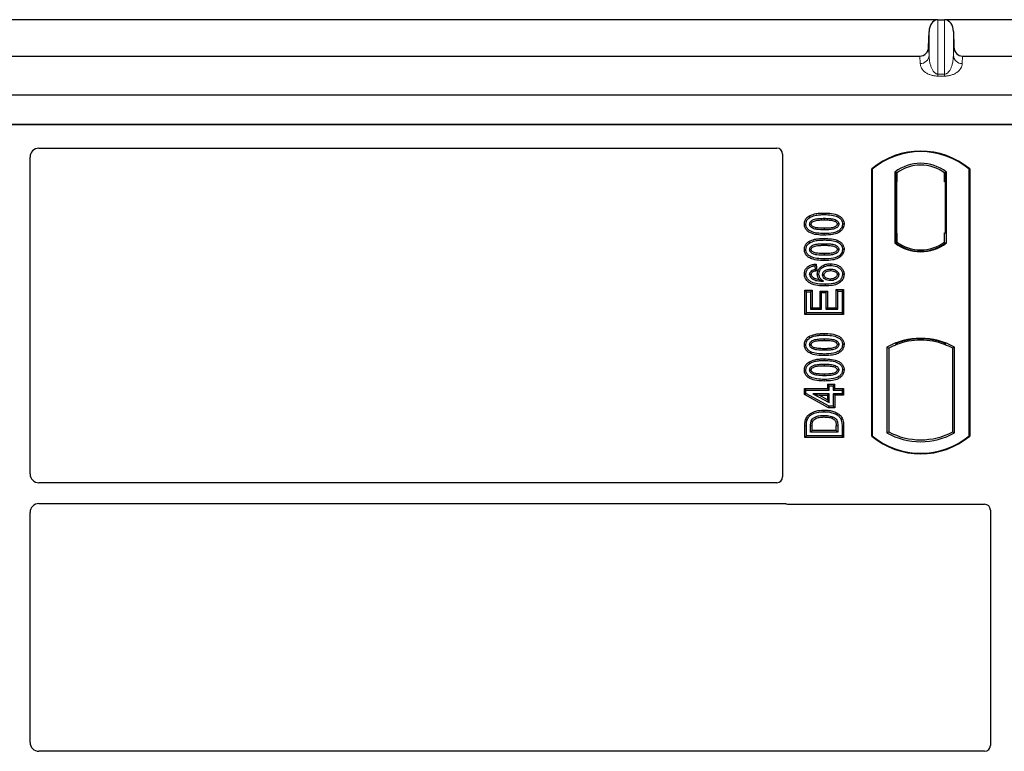
# Model space of a CAD drawing. Units: millimetres. Extents: x 0 to 420, y 0 to 297.
# Drawn here: x 121 to 143, y 248 to 264 of the extents above; entities that cross this region are included whole.
import ezdxf

# ---------------------------------------------------------------- set-up
doc = ezdxf.new("R2010")
doc.units = ezdxf.units.MM

msp = doc.modelspace()

# ---------------------------------------------------------------- linework, layer by layer
at = {"color": 7, "linetype": 'Continuous', "lineweight": 25}
for p, q in [((141.69745, 264.05918), (107.89091, 264.05918)), ((141.72065, 264.06158), (141.86771, 264.06158)), ((147.89955, 264.05918), (141.89091, 264.05918)), ((141.51184, 263.44532), (141.52077, 263.7962)), ((142.06758, 263.7962), (142.07651, 263.44532)), ((108.2755, 263.24167), (141.31285, 263.24167)), ((142.2755, 263.24167), (145.84045, 263.24167)), ((71.56618, 262.37522), (144.02218, 262.37522)), ((71.56618, 261.70855), (144.02218, 261.70855)), ((143.43288, 261.70855), (72.09955, 261.70855)), ((121.53121, 261.17522), (138.10084, 261.17522)), ((121.33288, 253.85779), (121.33288, 260.9757)), ((138.23288, 261.04318), (138.23288, 253.79077)), ((140.23288, 254.70855), (140.23288, 260.70855)), ((140.24452, 260.70311), (140.23288, 260.70855)), ((140.24452, 260.70311), (140.24452, 254.714)), ((142.42124, 260.70311), (142.43288, 260.70855)), ((142.42124, 254.714), (142.42124, 260.70311)), ((142.43288, 260.70855), (142.43288, 254.70855)), ((140.75536, 260.63903), (140.75536, 259.04474)), ((140.75536, 260.63903), (140.79726, 260.61816)), ((140.79377, 260.61792), (140.78098, 260.61702)), ((140.79726, 260.61816), (140.79726, 260.41865)), ((141.91039, 260.63903), (141.8685, 260.61816)), ((141.8685, 260.41816), (141.8685, 260.61816)), ((141.88479, 260.61816), (141.87199, 260.61816)), ((141.91039, 259.04474), (141.91039, 260.63903)), ((140.7775, 260.41727), (140.7775, 259.26639)), ((140.79726, 259.26501), (140.79726, 260.41865)), ((141.88828, 259.27522), (141.88828, 260.41816)), ((138.82118, 259.64791), (138.84024, 259.61766)), ((139.16621, 259.59981), (139.16621, 259.56408)), ((140.79726, 259.26501), (140.79726, 259.06561)), ((141.8685, 259.06561), (141.8685, 259.27522)), ((141.8685, 259.27522), (141.88828, 259.27522)), ((138.82118, 259.07752), (138.84024, 259.04728)), ((139.16621, 259.02942), (139.16621, 258.99369)), ((140.75536, 259.04474), (140.76584, 259.0499)), ((140.78098, 259.06663), (140.79377, 259.06574)), ((140.79726, 259.06561), (140.79726, 259.02693)), ((141.8685, 259.02693), (141.8685, 259.06561)), ((141.89992, 259.0499), (141.91039, 259.04474)), ((141.33288, 258.85818), (141.33288, 258.88943)), ((138.98425, 258.57161), (138.95323, 258.53176)), ((138.95323, 258.53176), (138.96361, 258.44864)), ((138.98425, 258.57161), (139.00317, 258.42021)), ((139.30524, 258.57788), (139.30517, 258.54215)), ((138.72008, 258.34762), (138.75582, 258.34783)), ((139.00317, 258.42021), (138.96361, 258.44864)), ((139.01098, 258.34726), (139.04673, 258.34734)), ((139.61235, 258.34047), (139.5766, 258.34036)), ((138.73049, 257.9867), (138.76621, 257.95098)), ((138.73049, 257.9867), (138.89545, 257.9867)), ((138.73049, 257.43733), (138.73049, 257.9867)), ((138.76621, 257.47305), (138.76621, 257.95098)), ((138.76621, 257.95098), (138.85972, 257.95098)), ((138.89545, 257.9867), (138.85972, 257.95098)), ((138.85972, 257.95098), (138.85972, 257.55617)), ((138.89545, 257.9867), (138.89545, 257.5919)), ((139.07334, 257.96592), (139.10907, 257.9302)), ((139.07334, 257.96592), (139.2383, 257.96592)), ((139.07334, 257.5919), (139.07334, 257.96592)), ((139.10907, 257.55617), (139.10907, 257.9302)), ((139.10907, 257.9302), (139.20258, 257.9302)), ((139.2383, 257.96592), (139.20258, 257.9302)), ((139.20258, 257.9302), (139.20258, 257.55617)), ((139.2383, 257.96592), (139.2383, 257.5919)), ((139.47271, 257.96137), (139.43698, 257.99709)), ((139.43698, 257.99709), (139.60194, 257.99709)), ((139.43698, 257.5919), (139.43698, 257.99709)), ((139.47271, 257.55617), (139.47271, 257.96137)), ((139.47271, 257.96137), (139.56621, 257.96137)), ((139.60194, 257.99709), (139.56621, 257.96137)), ((139.56621, 257.96137), (139.56621, 257.47305)), ((139.60194, 257.99709), (139.60194, 257.43733)), ((138.73049, 257.43733), (138.76621, 257.47305)), ((139.60194, 257.43733), (138.73049, 257.43733)), ((139.56621, 257.47305), (138.76621, 257.47305)), ((138.89545, 257.5919), (138.85972, 257.55617)), ((138.85972, 257.55617), (139.10907, 257.55617)), ((138.89545, 257.5919), (139.07334, 257.5919)), ((139.07334, 257.5919), (139.10907, 257.55617)), ((139.2383, 257.5919), (139.20258, 257.55617)), ((139.20258, 257.55617), (139.47271, 257.55617)), ((139.2383, 257.5919), (139.43698, 257.5919)), ((139.43698, 257.5919), (139.47271, 257.55617)), ((139.60194, 257.43733), (139.56621, 257.47305)), ((138.82118, 256.94141), (138.84024, 256.91117)), ((139.16621, 256.89331), (139.16621, 256.85759)), ((140.76584, 256.78505), (140.79726, 256.76346)), ((140.79726, 256.79698), (140.79726, 256.76346)), ((141.33288, 256.861), (141.33288, 256.89226)), ((141.8685, 256.76346), (141.8685, 256.79698)), ((141.8685, 256.76346), (141.89992, 256.78505)), ((140.57203, 256.70514), (140.57203, 254.77863)), ((140.57203, 256.70514), (140.61392, 256.68029)), ((140.61392, 256.68029), (140.61392, 254.80348)), ((142.09373, 256.70514), (142.05183, 256.68029)), ((142.05183, 254.80348), (142.05183, 256.68029)), ((142.09373, 254.77863), (142.09373, 256.70514)), ((138.82118, 256.37102), (138.84024, 256.34078)), ((139.16621, 256.32292), (139.16621, 256.2872)), ((139.23958, 255.87138), (139.2753, 255.83565)), ((139.23958, 255.87138), (139.40454, 255.87138)), ((139.23958, 255.87138), (139.23958, 255.77787)), ((139.2753, 255.83565), (139.36881, 255.83565)), ((139.2753, 255.74215), (139.2753, 255.83565)), ((139.36881, 255.83565), (139.40454, 255.87138)), ((139.36881, 255.83565), (139.36881, 255.74215)), ((139.40454, 255.77787), (139.40454, 255.87138)), ((138.7201, 255.77787), (138.75582, 255.74215)), ((138.7201, 255.77787), (139.23958, 255.77787)), ((138.7201, 255.64259), (138.7201, 255.77787)), ((138.7201, 255.64259), (138.75582, 255.66374)), ((139.26614, 255.34278), (138.7201, 255.64259)), ((138.75582, 255.74215), (139.2753, 255.74215)), ((138.75582, 255.66374), (138.75582, 255.74215)), ((139.2753, 255.37851), (138.75582, 255.66374)), ((138.91378, 255.65903), (139.2753, 255.46049)), ((138.91378, 255.65903), (139.05305, 255.6233)), ((139.2753, 255.65903), (138.91378, 255.65903)), ((139.23958, 255.52087), (139.05305, 255.6233)), ((139.05305, 255.6233), (139.23958, 255.6233)), ((139.2753, 255.74215), (139.23958, 255.77787)), ((139.23958, 255.6233), (139.2753, 255.65903)), ((139.23958, 255.6233), (139.23958, 255.52087)), ((139.2753, 255.46049), (139.2753, 255.65903)), ((139.40454, 255.77787), (139.36881, 255.74215)), ((139.36881, 255.74215), (139.56621, 255.74215)), ((139.40454, 255.6233), (139.36881, 255.65903)), ((139.56621, 255.65903), (139.36881, 255.65903)), ((139.36881, 255.65903), (139.36881, 255.37851)), ((139.40454, 255.77787), (139.60194, 255.77787)), ((139.60194, 255.6233), (139.40454, 255.6233)), ((139.40454, 255.6233), (139.40454, 255.34278)), ((139.60194, 255.77787), (139.56621, 255.74215)), ((139.56621, 255.74215), (139.56621, 255.65903)), ((139.60194, 255.6233), (139.56621, 255.65903)), ((139.60194, 255.77787), (139.60194, 255.6233)), ((139.23958, 255.52087), (139.2753, 255.46049)), ((139.26614, 255.34278), (139.2753, 255.37851)), ((139.40454, 255.34278), (139.26614, 255.34278)), ((139.36881, 255.37851), (139.2753, 255.37851)), ((139.40454, 255.34278), (139.36881, 255.37851)), ((139.56621, 254.95049), (139.56621, 254.71461)), ((139.60194, 254.95078), (139.60194, 254.67889)), ((138.73049, 254.67889), (138.73049, 254.94009)), ((138.76621, 254.71461), (138.76621, 254.9401)), ((138.85972, 254.79773), (138.85972, 254.93815)), ((138.85972, 254.79773), (138.89545, 254.83346)), ((139.47271, 254.79773), (138.85972, 254.79773)), ((138.89545, 254.83346), (138.89545, 254.93789)), ((139.43698, 254.83346), (138.89545, 254.83346)), ((139.43698, 254.83346), (139.43698, 254.94017)), ((139.43698, 254.83346), (139.47271, 254.79773)), ((139.47271, 254.94042), (139.47271, 254.79773)), ((140.57203, 254.77863), (140.61392, 254.80348)), ((142.05183, 254.80348), (142.09373, 254.77863)), ((138.73049, 254.67889), (138.76621, 254.71461)), ((139.60194, 254.67889), (138.73049, 254.67889)), ((139.56621, 254.71461), (138.76621, 254.71461)), ((139.60194, 254.67889), (139.56621, 254.71461)), ((140.23288, 254.70855), (140.24452, 254.714)), ((142.42124, 254.714), (142.43288, 254.70855)), ((138.09987, 253.65855), (121.53212, 253.65855)), ((121.53212, 253.19189), (138.27052, 253.19189)), ((138.36491, 253.17522), (142.76751, 253.17522)), ((121.33288, 247.82446), (121.33288, 252.99265)), ((142.89955, 253.04318), (142.89955, 247.75744)), ((142.76653, 247.62522), (121.53212, 247.62522))]:
    msp.add_line(p, q, dxfattribs=at)
at = {"color": 8, "linetype": 'Continuous', "lineweight": 18}
for p, q in [((141.72065, 262.83907), (141.72065, 264.06158)), ((141.86771, 264.06158), (141.86771, 262.83907)), ((141.52077, 263.2598), (141.52077, 263.7962)), ((142.06758, 263.2598), (142.06758, 263.7962)), ((141.51184, 263.44532), (141.52077, 263.2598)), ((142.06758, 263.2598), (142.07651, 263.44532)), ((141.32089, 263.07468), (141.31285, 263.24167)), ((142.2755, 263.24167), (142.26746, 263.07468)), ((141.72065, 262.83907), (141.72065, 262.79462)), ((141.72065, 262.83907), (141.86771, 262.83907)), ((141.86771, 262.79462), (141.72065, 262.79462)), ((141.86771, 262.83907), (141.86771, 262.79462)), ((140.79726, 260.41865), (140.7775, 260.41727)), ((141.8685, 260.41816), (141.88828, 260.41816)), ((139.16654, 259.68292), (139.16652, 259.71865)), ((139.16654, 259.11253), (139.16652, 259.14826)), ((139.16657, 259.22122), (139.16654, 259.25695)), ((140.7775, 259.26639), (140.79726, 259.26501)), ((139.16657, 258.65083), (139.16654, 258.68656)), ((139.16654, 256.97643), (139.16652, 257.01216)), ((139.16657, 256.51473), (139.16654, 256.55046)), ((139.16654, 256.40604), (139.16652, 256.44177)), ((139.16657, 255.94434), (139.16654, 255.98007)), ((139.60194, 254.95078), (139.56621, 254.95049)), ((138.73049, 254.94009), (138.76621, 254.9401)), ((138.85972, 254.93815), (138.89545, 254.93789)), ((139.47271, 254.94042), (139.43698, 254.94017))]:
    msp.add_line(p, q, dxfattribs=at)
at = {"color": 7, "linetype": 'Continuous', "lineweight": 25, "flags": 128}
for points in [[(138.72008, 259.47031), (138.73795, 259.47037), (138.75582, 259.47042)], [(138.83894, 259.46702), (138.8536, 259.467), (138.87469, 259.46698)], [(139.16622, 259.3758), (139.16621, 259.35793), (139.16621, 259.34007)], [(139.49348, 259.47189), (139.47895, 259.47189), (139.45773, 259.4719)], [(139.61235, 259.4694), (139.59448, 259.46943), (139.5766, 259.46945)], [(138.72008, 258.89992), (138.73795, 258.89998), (138.75582, 258.90003)], [(138.83894, 258.89663), (138.8536, 258.89661), (138.87469, 258.89659)], [(139.16622, 258.80541), (139.16621, 258.78754), (139.16621, 258.76968)], [(139.49348, 258.9015), (139.47895, 258.9015), (139.45773, 258.90151)], [(139.61235, 258.89901), (139.59448, 258.89904), (139.5766, 258.89906)], [(138.87469, 258.33761), (138.85822, 258.33761), (138.83894, 258.3376)], [(138.87676, 258.41487), (138.88973, 258.39905), (138.89943, 258.38722)], [(139.12985, 258.33046), (139.14663, 258.33027), (139.16559, 258.33007)], [(139.3081, 258.45903), (139.30809, 258.44116), (139.30809, 258.42329)], [(139.49348, 258.33598), (139.48251, 258.33593), (139.47154, 258.33588), (139.45773, 258.33582)], [(138.94201, 258.25727), (138.93484, 258.24245), (138.92644, 258.2251)], [(139.18683, 258.11617), (139.18685, 258.09831), (139.18687, 258.08044)], [(139.30215, 258.23502), (139.30212, 258.21715), (139.30209, 258.19929)], [(138.72008, 256.76382), (138.73795, 256.76388), (138.75582, 256.76393)], [(138.83894, 256.76052), (138.8536, 256.7605), (138.87469, 256.76048)], [(139.49348, 256.76539), (139.47895, 256.7654), (139.45773, 256.7654)], [(139.61235, 256.76291), (139.59448, 256.76293), (139.5766, 256.76296)], [(139.16622, 256.6693), (139.16621, 256.65144), (139.16621, 256.63357)], [(138.72008, 256.19343), (138.73795, 256.19349), (138.75582, 256.19354)], [(138.83894, 256.19013), (138.8536, 256.19011), (138.87469, 256.19009)], [(139.16622, 256.09891), (139.16621, 256.08105), (139.16621, 256.06318)], [(139.49348, 256.195), (139.47895, 256.19501), (139.45773, 256.19501)], [(139.61235, 256.19252), (139.59448, 256.19254), (139.5766, 256.19257)], [(139.16183, 255.25487), (139.1618, 255.27274), (139.16178, 255.2906)], [(138.74717, 255.07898), (138.76408, 255.07317), (138.78098, 255.06737)], [(138.87563, 255.0513), (138.89194, 255.04399), (138.90825, 255.03668)], [(139.35615, 255.13994), (139.34962, 255.1233), (139.34309, 255.10667)]]:
    msp.add_lwpolyline(points, dxfattribs=at)
at = {"color": 8, "linetype": 'Continuous', "lineweight": 18, "flags": 128}
msp.add_lwpolyline([(139.16069, 255.17176), (139.16066, 255.15389), (139.16063, 255.13603)], dxfattribs=at)
at = {"color": 8, "linetype": 'Continuous', "lineweight": 18}
for centre, start, end in [((141.3244, 263.27136), 268.979246, 356.631535), ((142.26396, 263.27136), 183.368465, 271.020754)]:
    msp.add_arc(centre, 0.19671, start, end, dxfattribs=at)
at = {"color": 7, "linetype": 'Continuous', "lineweight": 25}
for centre, radius, start, end in [((141.33288, 259.39605), 1.7125, 50.033787, 129.966213), ((141.33288, 259.39605), 1.70086, 50.216531, 129.783469), ((141.33288, 259.89119), 0.94488, 52.323164, 127.676836), ((141.33288, 259.89119), 0.90298, 53.617727, 126.382273), ((141.33288, 259.79258), 0.94488, 232.323164, 307.676836), ((141.33288, 259.79258), 0.9344, 232.637958, 307.362042), ((141.33315, 259.79258), 0.90315, 233.603673, 269.982543), ((141.33288, 259.79258), 0.90298, 233.617727, 306.382273), ((141.3326, 259.79258), 0.90315, 270.017457, 306.396327), ((141.33288, 255.33911), 1.56363, 60.883156, 119.116844), ((141.33288, 255.33911), 1.52173, 110.608586, 118.194003), ((141.33288, 255.33911), 1.55315, 68.586827, 111.413173), ((141.33334, 255.33911), 1.5219, 90.017457, 110.624926), ((141.33288, 255.33911), 1.52173, 69.391414, 110.608586), ((141.33242, 255.33911), 1.5219, 69.375074, 89.982543), ((141.33288, 255.33911), 1.52173, 61.805997, 69.391414), ((141.33288, 256.14466), 1.56363, 240.883156, 299.116844), ((141.33288, 256.14466), 1.52173, 241.805997, 298.194003), ((141.33288, 256.02105), 1.7125, 230.033787, 309.966213), ((141.33288, 256.02105), 1.70086, 230.216531, 309.783469)]:
    msp.add_arc(centre, radius, start, end, dxfattribs=at)
for centre, major_axis, ratio, start_param, end_param in [((141.72065, 263.78662), (0, -0.27441), 0.72882983, 3.25787008, 4.6774824), ((141.72065, 263.70624), (0, 0.35534), 0.56284319, 0, 0.11627743), ((141.86771, 263.70624), (0, 0.35534), 0.56284319, 6.16690788, 6.28318531), ((141.86771, 263.78662), (0, -0.27441), 0.72882983, 1.60570291, 3.02531522), ((141.31189, 263.45196), (-0.01011, 0.21007), 0.95095132, 3.09584927, 4.63506535), ((142.27647, 263.45196), (0.01011, 0.21007), 0.95095132, 1.64811995, 3.18733603), ((121.53364, 260.97325), (-0.10713, 0.1721), 0.98657238, 5.73242246, 7.29108876), ((138.09824, 261.04058), (-0.09613, -0.09613), 0.98081485, 2.36587967, 3.91730564), ((140.78099, 260.41654), (-0.00001, 0.20049), 0.01743376, 0.00121797, 1.56714831), ((140.79375, 260.41743), (0.00002, 0.20049), 0.01747596, 4.71847962, 6.28440921), ((141.87199, 260.41816), (0, 0.2), 0.01745506, 0, 1.57079633), ((141.88479, 260.41816), (0, 0.2), 0.01745506, 4.71238898, 6.28318531), ((140.78099, 259.26712), (0.00001, 0.20049), 0.01743376, 1.57444434, 3.14037468), ((140.79375, 259.26623), (-0.00002, 0.20049), 0.01747596, 3.14036875, 4.70629909), ((121.53364, 253.85932), (0.1425, 0.1425), 0.99243251, 2.35999259, 3.92319272), ((138.09824, 253.79239), (0.11473, -0.07142), 0.98657238, 5.27528186, 6.83394815), ((121.53364, 252.99112), (0.1425, -0.1425), 0.99243251, 2.35999259, 3.92319272), ((138.36752, 253.30986), (0.09613, 0.09613), 0.98081485, 3.56853826, 3.91730564), ((142.7649, 253.04058), (-0.09613, -0.09613), 0.98081485, 2.36587967, 3.91730564), ((121.53364, 247.82598), (0.1425, 0.1425), 0.99243251, 2.35999259, 3.92319272), ((142.7649, 247.75906), (0.11473, -0.07142), 0.98657238, 5.27528186, 6.83394815)]:
    msp.add_ellipse(centre, major_axis=major_axis, ratio=ratio, start_param=start_param, end_param=end_param, dxfattribs=at)
at = {"color": 8, "linetype": 'Continuous', "lineweight": 18}
for points, knots in [([(141.52077, 263.2598), (141.52179, 263.23395), (141.52385, 263.18179), (141.53553, 263.10313), (141.55387, 263.02943), (141.57897, 262.96349), (141.60834, 262.91112), (141.6415, 262.87183), (141.67357, 262.84957), (141.70104, 262.84032), (141.71441, 262.83947), (141.72065, 262.83907)], [0, 0, 0, 0, 0.17323862, 0.34945462, 0.52810618, 0.67102074, 0.79829636, 0.89212925, 0.95543311, 0.97920195, 1, 1, 1, 1]), ([(141.86771, 262.83907), (141.87394, 262.83947), (141.88731, 262.84032), (141.906, 262.84661), (141.92402, 262.85605), (141.95017, 262.8757), (141.98002, 262.91115), (142.00938, 262.96348), (142.03448, 263.02943), (142.05283, 263.10313), (142.0645, 263.1818), (142.06656, 263.23395), (142.06758, 263.2598)], [0, 0, 0, 0, 0.02079281, 0.04455591, 0.07327083, 0.10808358, 0.20189216, 0.32913934, 0.47201702, 0.65062875, 0.82680271, 1, 1, 1, 1]), ([(141.72065, 262.79462), (141.70861, 262.79486), (141.68412, 262.79533), (141.63278, 262.80064), (141.56758, 262.81466), (141.49819, 262.84137), (141.41147, 262.89281), (141.3402, 262.97221), (141.32745, 263.03987), (141.32089, 263.07468)], [0, 0, 0, 0, 0.03400219, 0.06922058, 0.15173601, 0.25470077, 0.37997713, 0.68105801, 1, 1, 1, 1]), ([(142.26746, 263.07468), (142.26091, 263.03987), (142.24816, 262.97221), (142.17688, 262.89281), (142.09016, 262.84137), (142.02078, 262.81466), (141.95558, 262.80065), (141.90425, 262.79532), (141.87975, 262.79485), (141.86771, 262.79462)], [0, 0, 0, 0, 0.31894174, 0.62002239, 0.74529865, 0.84826332, 0.9307787, 0.96597922, 1, 1, 1, 1])]:
    msp.add_open_spline(points, degree=3, knots=knots, dxfattribs=at)
at = {"color": 7, "linetype": 'Continuous', "lineweight": 25}
for points, knots in [([(138.72008, 259.47031), (138.72301, 259.49857), (138.7286, 259.55233), (138.77193, 259.61245), (138.80681, 259.63756), (138.82118, 259.64791)], [0, 0, 0, 0, 0.39455137, 0.75046254, 1, 1, 1, 1]), ([(138.75582, 259.47042), (138.75753, 259.49034), (138.76096, 259.53041), (138.79302, 259.5829), (138.82473, 259.60624), (138.84024, 259.61766)], [0, 0, 0, 0, 0.33548889, 0.67494377, 1, 1, 1, 1]), ([(138.82118, 259.64791), (138.86336, 259.66732), (138.93851, 259.70192), (139.05753, 259.71605), (139.13002, 259.71778), (139.16652, 259.71865)], [0, 0, 0, 0, 0.38846143, 0.69206272, 1, 1, 1, 1]), ([(138.83894, 259.46702), (138.83997, 259.47821), (138.84205, 259.50068), (138.86281, 259.53284), (138.89921, 259.56296), (138.9667, 259.58801), (139.0587, 259.59801), (139.13015, 259.5992), (139.16621, 259.59981)], [0, 0, 0, 0, 0.08586754, 0.17235443, 0.28739312, 0.4467304, 0.72078093, 1, 1, 1, 1]), ([(138.84024, 259.61766), (138.87899, 259.63533), (138.94947, 259.66745), (139.06185, 259.68045), (139.13148, 259.68209), (139.16654, 259.68292)], [0, 0, 0, 0, 0.3775863, 0.68660419, 1, 1, 1, 1]), ([(139.16621, 259.59981), (139.2036, 259.59912), (139.27595, 259.5978), (139.36788, 259.58735), (139.43352, 259.56197), (139.46904, 259.53424), (139.48855, 259.50507), (139.49311, 259.48433), (139.49344, 259.47328), (139.49348, 259.47189)], [0, 0, 0, 0, 0.29298509, 0.56692964, 0.7187245, 0.83801367, 0.91344454, 0.98903477, 1, 1, 1, 1]), ([(139.16652, 259.71865), (139.22179, 259.71702), (139.33283, 259.71373), (139.46745, 259.67891), (139.55572, 259.61863), (139.59835, 259.55854), (139.61122, 259.50506), (139.61214, 259.47619), (139.61235, 259.4694)], [0, 0, 0, 0, 0.29162, 0.58586062, 0.71618532, 0.84767673, 0.96420962, 1, 1, 1, 1]), ([(139.16654, 259.68292), (139.22187, 259.6813), (139.3245, 259.67827), (139.44677, 259.64683), (139.52407, 259.59841), (139.56288, 259.54873), (139.57553, 259.50216), (139.57637, 259.47659), (139.5766, 259.46945)], [0, 0, 0, 0, 0.323376445, 0.599839461, 0.7245035, 0.850520908, 0.958244641, 1, 1, 1, 1]), ([(139.16657, 259.22122), (139.1113, 259.22282), (139.00027, 259.22604), (138.86558, 259.26059), (138.77726, 259.32073), (138.73442, 259.38058), (138.72126, 259.43419), (138.72031, 259.46328), (138.72008, 259.47031)], [0, 0, 0, 0, 0.29131785, 0.58527943, 0.71542565, 0.84673783, 0.96292227, 1, 1, 1, 1]), ([(139.16654, 259.25695), (139.11121, 259.25854), (139.00875, 259.26149), (138.88658, 259.29261), (138.80927, 259.34073), (138.76999, 259.39017), (138.75696, 259.43707), (138.75608, 259.463), (138.75582, 259.47042)], [0, 0, 0, 0, 0.32292293, 0.59800506, 0.72264897, 0.84861906, 0.95664404, 1, 1, 1, 1]), ([(139.16621, 259.34007), (139.11147, 259.34108), (139.02688, 259.34264), (138.9279, 259.36248), (138.87864, 259.39196), (138.85321, 259.41767), (138.8406, 259.4438), (138.83945, 259.45984), (138.83894, 259.46702)], [0, 0, 0, 0, 0.42969566, 0.66404719, 0.77832129, 0.87473803, 0.94392362, 1, 1, 1, 1]), ([(138.87469, 259.46698), (138.87545, 259.47473), (138.87691, 259.48974), (138.89252, 259.51117), (138.91993, 259.53282), (138.97863, 259.55355), (139.06343, 259.56238), (139.13174, 259.56351), (139.16621, 259.56408)], [0, 0, 0, 0, 0.06921339, 0.13387493, 0.23242622, 0.38207478, 0.68819901, 1, 1, 1, 1]), ([(139.16622, 259.3758), (139.11751, 259.37679), (139.04301, 259.37831), (138.95649, 259.39204), (138.91098, 259.41322), (138.88732, 259.43219), (138.87591, 259.45207), (138.87507, 259.46235), (138.87469, 259.46698)], [0, 0, 0, 0, 0.44788033, 0.68501002, 0.79534056, 0.90618378, 0.95781734, 1, 1, 1, 1]), ([(139.16621, 259.56408), (139.20358, 259.56338), (139.27427, 259.56205), (139.35674, 259.55258), (139.41313, 259.53165), (139.44031, 259.5126), (139.45582, 259.48969), (139.45709, 259.47787), (139.45773, 259.4719)], [0, 0, 0, 0, 0.3431095, 0.64908978, 0.75299379, 0.89267333, 0.94572066, 1, 1, 1, 1]), ([(139.49348, 259.47189), (139.49242, 259.46079), (139.49028, 259.43854), (139.46931, 259.40648), (139.43209, 259.37639), (139.36415, 259.35171), (139.2725, 259.34181), (139.20185, 259.34065), (139.16621, 259.34007)], [0, 0, 0, 0, 0.08530317, 0.17114761, 0.28819988, 0.4516779, 0.72341504, 1, 1, 1, 1]), ([(139.45773, 259.4719), (139.45696, 259.46436), (139.45547, 259.44992), (139.4401, 259.42871), (139.41218, 259.40703), (139.35303, 259.38624), (139.26824, 259.37747), (139.20043, 259.37636), (139.16622, 259.3758)], [0, 0, 0, 0, 0.06752694, 0.12931524, 0.23055734, 0.384716, 0.68962352, 1, 1, 1, 1]), ([(139.5766, 259.46945), (139.57473, 259.44945), (139.57098, 259.4093), (139.53414, 259.35257), (139.47025, 259.30172), (139.34306, 259.26134), (139.23742, 259.25871), (139.16654, 259.25695)], [0, 0, 0, 0, 0.11604169, 0.23297639, 0.38370518, 0.58645038, 1, 1, 1, 1]), ([(139.61235, 259.4694), (139.60912, 259.44109), (139.60301, 259.38764), (139.55147, 259.31816), (139.46913, 259.25984), (139.33419, 259.22578), (139.2285, 259.22291), (139.16657, 259.22122)], [0, 0, 0, 0, 0.14786554, 0.27918818, 0.44181795, 0.67292428, 1, 1, 1, 1]), ([(138.82118, 259.07752), (138.86336, 259.09693), (138.93851, 259.13153), (139.05753, 259.14566), (139.13002, 259.14739), (139.16652, 259.14826)], [0, 0, 0, 0, 0.38846143, 0.69206272, 1, 1, 1, 1]), ([(139.16652, 259.14826), (139.22179, 259.14663), (139.33283, 259.14334), (139.46745, 259.10852), (139.55572, 259.04824), (139.59835, 258.98815), (139.61122, 258.93467), (139.61214, 258.9058), (139.61235, 258.89901)], [0, 0, 0, 0, 0.29162, 0.58586062, 0.71618532, 0.84767673, 0.96420962, 1, 1, 1, 1]), ([(138.72008, 258.89992), (138.72301, 258.92818), (138.7286, 258.98194), (138.77193, 259.04206), (138.80681, 259.06717), (138.82118, 259.07752)], [0, 0, 0, 0, 0.39455137, 0.75046254, 1, 1, 1, 1]), ([(138.75582, 258.90003), (138.75753, 258.91995), (138.76096, 258.96002), (138.79302, 259.01251), (138.82473, 259.03585), (138.84024, 259.04728)], [0, 0, 0, 0, 0.33548889, 0.67494377, 1, 1, 1, 1]), ([(138.83894, 258.89663), (138.83997, 258.90782), (138.84205, 258.93029), (138.86281, 258.96245), (138.89921, 258.99257), (138.9667, 259.01762), (139.0587, 259.02762), (139.13015, 259.02881), (139.16621, 259.02942)], [0, 0, 0, 0, 0.08586754, 0.17235443, 0.28739312, 0.4467304, 0.72078093, 1, 1, 1, 1]), ([(138.84024, 259.04728), (138.87899, 259.06494), (138.94947, 259.09706), (139.06185, 259.11006), (139.13148, 259.11171), (139.16654, 259.11253)], [0, 0, 0, 0, 0.3775863, 0.68660419, 1, 1, 1, 1]), ([(138.87469, 258.89659), (138.87545, 258.90434), (138.87691, 258.91935), (138.89252, 258.94078), (138.91993, 258.96243), (138.97863, 258.98316), (139.06343, 258.99199), (139.13174, 258.99312), (139.16621, 258.99369)], [0, 0, 0, 0, 0.06921339, 0.13387493, 0.23242622, 0.38207478, 0.68819901, 1, 1, 1, 1]), ([(139.16621, 259.02942), (139.2036, 259.02873), (139.27595, 259.02741), (139.36788, 259.01696), (139.43352, 258.99158), (139.46904, 258.96385), (139.48855, 258.93468), (139.49311, 258.91394), (139.49344, 258.9029), (139.49348, 258.9015)], [0, 0, 0, 0, 0.29298509, 0.56692964, 0.7187245, 0.83801367, 0.91344454, 0.98903477, 1, 1, 1, 1]), ([(139.16621, 258.99369), (139.20358, 258.99299), (139.27427, 258.99166), (139.35674, 258.98219), (139.41313, 258.96126), (139.44031, 258.94221), (139.45582, 258.9193), (139.45709, 258.90748), (139.45773, 258.90151)], [0, 0, 0, 0, 0.343109495, 0.649089774, 0.75299379, 0.892673333, 0.945720654, 1, 1, 1, 1]), ([(139.16654, 259.11253), (139.22187, 259.11091), (139.3245, 259.10789), (139.44677, 259.07644), (139.52407, 259.02802), (139.56288, 258.97834), (139.57553, 258.93177), (139.57637, 258.9062), (139.5766, 258.89906)], [0, 0, 0, 0, 0.32337645, 0.59983946, 0.7245035, 0.85052091, 0.95824464, 1, 1, 1, 1]), ([(139.16657, 258.65083), (139.1113, 258.65243), (139.00027, 258.65565), (138.86558, 258.6902), (138.77726, 258.75034), (138.73442, 258.81019), (138.72126, 258.8638), (138.72031, 258.89289), (138.72008, 258.89992)], [0, 0, 0, 0, 0.29131785, 0.58527943, 0.71542565, 0.84673783, 0.96292226, 1, 1, 1, 1]), ([(139.16654, 258.68656), (139.11121, 258.68815), (139.00875, 258.6911), (138.88658, 258.72222), (138.80927, 258.77034), (138.76999, 258.81979), (138.75696, 258.86668), (138.75608, 258.89261), (138.75582, 258.90003)], [0, 0, 0, 0, 0.32292293, 0.59800506, 0.72264897, 0.84861906, 0.95664404, 1, 1, 1, 1]), ([(139.16621, 258.76968), (139.11147, 258.77069), (139.02688, 258.77225), (138.9279, 258.79209), (138.87864, 258.82157), (138.85321, 258.84728), (138.8406, 258.87341), (138.83945, 258.88945), (138.83894, 258.89663)], [0, 0, 0, 0, 0.42969566, 0.66404719, 0.77832129, 0.87473803, 0.94392362, 1, 1, 1, 1]), ([(139.16622, 258.80541), (139.11751, 258.8064), (139.04301, 258.80792), (138.95649, 258.82165), (138.91098, 258.84283), (138.88732, 258.8618), (138.87591, 258.88168), (138.87507, 258.89196), (138.87469, 258.89659)], [0, 0, 0, 0, 0.447880335, 0.685010017, 0.795340561, 0.906183777, 0.957817339, 1, 1, 1, 1]), ([(139.49348, 258.9015), (139.49242, 258.8904), (139.49028, 258.86815), (139.46931, 258.83609), (139.43209, 258.806), (139.36415, 258.78132), (139.2725, 258.77142), (139.20185, 258.77026), (139.16621, 258.76968)], [0, 0, 0, 0, 0.08530317, 0.17114761, 0.28819988, 0.4516779, 0.72341504, 1, 1, 1, 1]), ([(139.45773, 258.90151), (139.45696, 258.89397), (139.45547, 258.87953), (139.4401, 258.85832), (139.41218, 258.83664), (139.35303, 258.81585), (139.26824, 258.80708), (139.20043, 258.80597), (139.16622, 258.80541)], [0, 0, 0, 0, 0.06752694, 0.12931524, 0.23055734, 0.384716, 0.68962352, 1, 1, 1, 1]), ([(139.5766, 258.89906), (139.57473, 258.87906), (139.57098, 258.83891), (139.53414, 258.78218), (139.47025, 258.73133), (139.34306, 258.69095), (139.23742, 258.68832), (139.16654, 258.68656)], [0, 0, 0, 0, 0.11604169, 0.23297639, 0.38370518, 0.58645038, 1, 1, 1, 1]), ([(139.61235, 258.89901), (139.60912, 258.8707), (139.60301, 258.81725), (139.55147, 258.74777), (139.46913, 258.68945), (139.33419, 258.65539), (139.2285, 258.65252), (139.16657, 258.65083)], [0, 0, 0, 0, 0.14786554, 0.27918818, 0.44181795, 0.67292428, 1, 1, 1, 1]), ([(138.72008, 258.34762), (138.72256, 258.37407), (138.72716, 258.42313), (138.76572, 258.48525), (138.82346, 258.53401), (138.89978, 258.56246), (138.95686, 258.56864), (138.98425, 258.57161)], [0, 0, 0, 0, 0.204305, 0.37894066, 0.55312888, 0.78557619, 1, 1, 1, 1]), ([(138.75582, 258.34783), (138.75777, 258.36937), (138.76168, 258.41269), (138.79654, 258.46608), (138.85004, 258.50687), (138.90453, 258.52526), (138.94209, 258.53027), (138.95323, 258.53176)], [0, 0, 0, 0, 0.21541474, 0.43313663, 0.61778347, 0.88673179, 1, 1, 1, 1]), ([(139.01098, 258.34726), (139.01421, 258.37459), (139.02033, 258.42628), (139.06996, 258.49451), (139.13865, 258.54695), (139.22307, 258.57446), (139.27944, 258.57681), (139.30524, 258.57788)], [0, 0, 0, 0, 0.1959447, 0.37052816, 0.59244019, 0.81347279, 1, 1, 1, 1]), ([(139.04673, 258.34734), (139.04868, 258.36667), (139.05259, 258.40542), (139.08848, 258.46132), (139.14387, 258.50799), (139.22101, 258.53798), (139.27617, 258.54071), (139.30517, 258.54215)], [0, 0, 0, 0, 0.16044101, 0.32173363, 0.54012859, 0.75819574, 1, 1, 1, 1]), ([(139.30517, 258.54215), (139.35406, 258.53726), (139.42805, 258.52986), (139.51121, 258.48155), (139.55576, 258.43079), (139.57467, 258.38109), (139.57613, 258.35028), (139.5766, 258.34036)], [0, 0, 0, 0, 0.38791814, 0.58709918, 0.75346497, 0.92063433, 1, 1, 1, 1]), ([(139.30524, 258.57788), (139.3598, 258.57227), (139.4436, 258.56365), (139.5378, 258.50682), (139.58876, 258.44627), (139.61009, 258.38786), (139.61181, 258.35189), (139.61235, 258.34047)], [0, 0, 0, 0, 0.37679187, 0.57877077, 0.74930392, 0.9203803, 1, 1, 1, 1]), ([(139.18687, 258.08044), (139.13169, 258.08192), (139.02086, 258.08489), (138.88049, 258.11738), (138.7857, 258.18464), (138.7339, 258.25451), (138.72128, 258.31401), (138.72022, 258.34369), (138.72008, 258.34762)], [0, 0, 0, 0, 0.27693117, 0.55619237, 0.70322572, 0.851178, 0.98029806, 1, 1, 1, 1]), ([(139.18683, 258.11617), (139.13161, 258.11769), (139.02937, 258.1205), (138.90142, 258.14932), (138.81748, 258.20463), (138.76916, 258.26452), (138.75692, 258.3174), (138.75596, 258.34389), (138.75582, 258.34783)], [0, 0, 0, 0, 0.30530136, 0.56525074, 0.70904213, 0.85359439, 0.97821264, 1, 1, 1, 1]), ([(138.83894, 258.3376), (138.84045, 258.35109), (138.84333, 258.37672), (138.86168, 258.40135), (138.87369, 258.41212), (138.87676, 258.41487)], [0, 0, 0, 0, 0.45237405, 0.85978887, 1, 1, 1, 1]), ([(138.83894, 258.3376), (138.83988, 258.32686), (138.84192, 258.30345), (138.86291, 258.26794), (138.89361, 258.24218), (138.91743, 258.22979), (138.92644, 258.2251)], [0, 0, 0, 0, 0.2129452, 0.46453359, 0.7975601, 1, 1, 1, 1]), ([(138.87469, 258.33761), (138.87554, 258.34586), (138.87719, 258.36198), (138.88907, 258.37788), (138.89713, 258.38515), (138.89943, 258.38722)], [0, 0, 0, 0, 0.428443867, 0.837174527, 1, 1, 1, 1]), ([(138.87469, 258.33761), (138.87557, 258.32918), (138.87732, 258.31243), (138.89489, 258.28713), (138.91784, 258.26972), (138.93583, 258.26045), (138.94201, 258.25727)], [0, 0, 0, 0, 0.22675459, 0.45038199, 0.81117325, 1, 1, 1, 1]), ([(138.96361, 258.44864), (138.94844, 258.4457), (138.91746, 258.43971), (138.89051, 258.42326), (138.87676, 258.41487)], [0, 0, 0, 0, 0.48980205, 1, 1, 1, 1]), ([(139.00317, 258.42021), (138.98549, 258.41682), (138.95889, 258.41171), (138.9232, 258.40232), (138.90745, 258.39231), (138.89943, 258.38722)], [0, 0, 0, 0, 0.49308767, 0.74184714, 1, 1, 1, 1]), ([(139.04878, 258.22948), (139.03524, 258.25333), (139.01426, 258.29031), (139.01184, 258.33234), (139.01098, 258.34726)], [0, 0, 0, 0, 0.64496991, 1, 1, 1, 1]), ([(139.14949, 258.18809), (139.12709, 258.20312), (139.08828, 258.22916), (139.05326, 258.28806), (139.04892, 258.3275), (139.04673, 258.34734)], [0, 0, 0, 0, 0.40411966, 0.7002448, 1, 1, 1, 1]), ([(139.12985, 258.33046), (139.13096, 258.34269), (139.13335, 258.36915), (139.15653, 258.40646), (139.1933, 258.43612), (139.24584, 258.45619), (139.28516, 258.45798), (139.3081, 258.45903)], [0, 0, 0, 0, 0.14902768, 0.32232446, 0.52006201, 0.72017384, 1, 1, 1, 1]), ([(139.30209, 258.19929), (139.28026, 258.20052), (139.24017, 258.20278), (139.1859, 258.22711), (139.15012, 258.26212), (139.13204, 258.29917), (139.1305, 258.32116), (139.12985, 258.33046)], [0, 0, 0, 0, 0.27135385, 0.4982413, 0.72614775, 0.88430438, 1, 1, 1, 1]), ([(139.16559, 258.33007), (139.16648, 258.33947), (139.16826, 258.35837), (139.18666, 258.38527), (139.21776, 258.40879), (139.26121, 258.42168), (139.29274, 258.42276), (139.30809, 258.42329)], [0, 0, 0, 0, 0.147552646, 0.296743871, 0.499975262, 0.75672412, 1, 1, 1, 1]), ([(139.30215, 258.23502), (139.28115, 258.23624), (139.24612, 258.23827), (139.20372, 258.25973), (139.1796, 258.28429), (139.16719, 258.30858), (139.16608, 258.32355), (139.16559, 258.33007)], [0, 0, 0, 0, 0.33953892, 0.56638261, 0.756692, 0.89408991, 1, 1, 1, 1]), ([(139.5766, 258.34036), (139.57446, 258.31793), (139.57015, 258.27287), (139.52931, 258.21068), (139.46032, 258.15693), (139.34086, 258.12096), (139.24568, 258.118), (139.18683, 258.11617)], [0, 0, 0, 0, 0.13312969, 0.26742211, 0.43112312, 0.64824259, 1, 1, 1, 1]), ([(139.61235, 258.34047), (139.60946, 258.31228), (139.60371, 258.25627), (139.55252, 258.18221), (139.46996, 258.12076), (139.34197, 258.08529), (139.24324, 258.0822), (139.18687, 258.08044)], [0, 0, 0, 0, 0.1504208, 0.29892048, 0.46840939, 0.69644315, 1, 1, 1, 1]), ([(139.49348, 258.33598), (139.49185, 258.32161), (139.48874, 258.29443), (139.46149, 258.25575), (139.42105, 258.22322), (139.36389, 258.20236), (139.32325, 258.20034), (139.30209, 258.19929)], [0, 0, 0, 0, 0.164281098, 0.310924071, 0.531773896, 0.756137816, 1, 1, 1, 1]), ([(139.45773, 258.33582), (139.45672, 258.32658), (139.45479, 258.30893), (139.43597, 258.28171), (139.40615, 258.2568), (139.35839, 258.2378), (139.32259, 258.23603), (139.30215, 258.23502)], [0, 0, 0, 0, 0.13466883, 0.25744401, 0.47498451, 0.70033078, 1, 1, 1, 1]), ([(139.30809, 258.42329), (139.33144, 258.42223), (139.37049, 258.42045), (139.41655, 258.39933), (139.4413, 258.37736), (139.45529, 258.35665), (139.4569, 258.34292), (139.45773, 258.33582)], [0, 0, 0, 0, 0.36716737, 0.61375903, 0.7841865, 0.88825502, 1, 1, 1, 1]), ([(139.3081, 258.45903), (139.3368, 258.45747), (139.38489, 258.45486), (139.44193, 258.42599), (139.47417, 258.39503), (139.49098, 258.36439), (139.49269, 258.34504), (139.49348, 258.33598)], [0, 0, 0, 0, 0.347997213, 0.583056255, 0.764274904, 0.889515552, 1, 1, 1, 1]), ([(138.92644, 258.2251), (138.94444, 258.21795), (138.98042, 258.20364), (139.05568, 258.19102), (139.11223, 258.18925), (139.14949, 258.18809)], [0, 0, 0, 0, 0.25461108, 0.50893835, 1, 1, 1, 1]), ([(138.94201, 258.25727), (138.95901, 258.25058), (138.99348, 258.23703), (139.03018, 258.23202), (139.04878, 258.22948)], [0, 0, 0, 0, 0.49318777, 1, 1, 1, 1]), ([(139.04878, 258.22948), (139.06283, 258.2216), (139.09121, 258.20566), (139.12994, 258.19398), (139.14949, 258.18809)], [0, 0, 0, 0, 0.49496549, 1, 1, 1, 1]), ([(138.72008, 256.76382), (138.72301, 256.79208), (138.7286, 256.84583), (138.77193, 256.90596), (138.80681, 256.93106), (138.82118, 256.94141)], [0, 0, 0, 0, 0.39455137, 0.75046254, 1, 1, 1, 1]), ([(138.82118, 256.94141), (138.86336, 256.96083), (138.93851, 256.99542), (139.05753, 257.00955), (139.13002, 257.01129), (139.16652, 257.01216)], [0, 0, 0, 0, 0.38846143, 0.69206272, 1, 1, 1, 1]), ([(138.84024, 256.91117), (138.87899, 256.92884), (138.94947, 256.96096), (139.06185, 256.97395), (139.13148, 256.9756), (139.16654, 256.97643)], [0, 0, 0, 0, 0.3775863, 0.68660419, 1, 1, 1, 1]), ([(139.16652, 257.01216), (139.22179, 257.01052), (139.33283, 257.00724), (139.46745, 256.97241), (139.55572, 256.91214), (139.59835, 256.85204), (139.61122, 256.79857), (139.61214, 256.76969), (139.61235, 256.76291)], [0, 0, 0, 0, 0.29162, 0.58586062, 0.71618532, 0.84767673, 0.96420962, 1, 1, 1, 1]), ([(139.16654, 256.97643), (139.22187, 256.9748), (139.3245, 256.97178), (139.44677, 256.94033), (139.52407, 256.89191), (139.56288, 256.84224), (139.57553, 256.79566), (139.57637, 256.7701), (139.5766, 256.76296)], [0, 0, 0, 0, 0.32337645, 0.59983946, 0.7245035, 0.85052091, 0.95824464, 1, 1, 1, 1]), ([(139.16657, 256.51473), (139.1113, 256.51633), (139.00027, 256.51954), (138.86558, 256.5541), (138.77726, 256.61424), (138.73442, 256.67408), (138.72126, 256.7277), (138.72031, 256.75678), (138.72008, 256.76382)], [0, 0, 0, 0, 0.29131785, 0.58527943, 0.71542565, 0.84673783, 0.96292227, 1, 1, 1, 1]), ([(138.75582, 256.76393), (138.75753, 256.78385), (138.76096, 256.82391), (138.79302, 256.8764), (138.82473, 256.89975), (138.84024, 256.91117)], [0, 0, 0, 0, 0.33548889, 0.67494377, 1, 1, 1, 1]), ([(139.16654, 256.55046), (139.11121, 256.55205), (139.00875, 256.55499), (138.88658, 256.58612), (138.80927, 256.63424), (138.76999, 256.68368), (138.75696, 256.73058), (138.75608, 256.75651), (138.75582, 256.76393)], [0, 0, 0, 0, 0.32292293, 0.59800506, 0.72264897, 0.84861906, 0.95664404, 1, 1, 1, 1]), ([(138.83894, 256.76052), (138.83997, 256.77172), (138.84205, 256.79419), (138.86281, 256.82634), (138.89921, 256.85647), (138.9667, 256.88151), (139.0587, 256.89151), (139.13015, 256.89271), (139.16621, 256.89331)], [0, 0, 0, 0, 0.08586754, 0.17235443, 0.28739312, 0.4467304, 0.72078093, 1, 1, 1, 1]), ([(139.16621, 256.63357), (139.11147, 256.63458), (139.02688, 256.63615), (138.9279, 256.65599), (138.87864, 256.68547), (138.85321, 256.71118), (138.8406, 256.73731), (138.83945, 256.75334), (138.83894, 256.76052)], [0, 0, 0, 0, 0.42969566, 0.66404719, 0.77832129, 0.87473803, 0.94392362, 1, 1, 1, 1]), ([(138.87469, 256.76048), (138.87545, 256.76824), (138.87691, 256.78324), (138.89252, 256.80467), (138.91993, 256.82633), (138.97863, 256.84706), (139.06343, 256.85589), (139.13174, 256.85702), (139.16621, 256.85759)], [0, 0, 0, 0, 0.069213388, 0.133874932, 0.232426224, 0.382074781, 0.688199013, 1, 1, 1, 1]), ([(139.16622, 256.6693), (139.11751, 256.67029), (139.04301, 256.67181), (138.95649, 256.68555), (138.91098, 256.70673), (138.88732, 256.7257), (138.87591, 256.74558), (138.87507, 256.75586), (138.87469, 256.76048)], [0, 0, 0, 0, 0.447880335, 0.685010017, 0.795340561, 0.906183777, 0.957817339, 1, 1, 1, 1]), ([(139.16621, 256.89331), (139.2036, 256.89263), (139.27595, 256.89131), (139.36788, 256.88085), (139.43352, 256.85547), (139.46904, 256.82774), (139.48855, 256.79857), (139.49311, 256.77784), (139.49344, 256.76679), (139.49348, 256.76539)], [0, 0, 0, 0, 0.29298509, 0.566929641, 0.7187245, 0.838013671, 0.913444545, 0.989034774, 1, 1, 1, 1]), ([(139.16621, 256.85759), (139.20358, 256.85688), (139.27427, 256.85555), (139.35674, 256.84608), (139.41313, 256.82516), (139.44031, 256.8061), (139.45582, 256.78319), (139.45709, 256.77138), (139.45773, 256.7654)], [0, 0, 0, 0, 0.3431095, 0.64908977, 0.75299379, 0.89267333, 0.94572065, 1, 1, 1, 1]), ([(139.49348, 256.76539), (139.49242, 256.7543), (139.49028, 256.73204), (139.46931, 256.69998), (139.43209, 256.6699), (139.36415, 256.64521), (139.2725, 256.63532), (139.20185, 256.63416), (139.16621, 256.63357)], [0, 0, 0, 0, 0.08530317, 0.17114761, 0.28819988, 0.4516779, 0.72341504, 1, 1, 1, 1]), ([(139.45773, 256.7654), (139.45696, 256.75786), (139.45547, 256.74343), (139.4401, 256.72222), (139.41218, 256.70054), (139.35303, 256.67974), (139.26824, 256.67097), (139.20043, 256.66986), (139.16622, 256.6693)], [0, 0, 0, 0, 0.06752694, 0.12931524, 0.23055734, 0.384716, 0.68962352, 1, 1, 1, 1]), ([(139.5766, 256.76296), (139.57473, 256.74296), (139.57098, 256.7028), (139.53414, 256.64608), (139.47025, 256.59523), (139.34306, 256.55485), (139.23742, 256.55222), (139.16654, 256.55046)], [0, 0, 0, 0, 0.116041694, 0.232976389, 0.383705179, 0.586450383, 1, 1, 1, 1]), ([(139.61235, 256.76291), (139.60912, 256.7346), (139.60301, 256.68115), (139.55147, 256.61166), (139.46913, 256.55334), (139.33419, 256.51929), (139.2285, 256.51641), (139.16657, 256.51473)], [0, 0, 0, 0, 0.14786554, 0.27918818, 0.44181795, 0.67292428, 1, 1, 1, 1]), ([(138.72008, 256.19343), (138.72301, 256.22169), (138.7286, 256.27544), (138.77193, 256.33557), (138.80681, 256.36067), (138.82118, 256.37102)], [0, 0, 0, 0, 0.39455137, 0.75046254, 1, 1, 1, 1]), ([(138.75582, 256.19354), (138.75753, 256.21346), (138.76096, 256.25352), (138.79302, 256.30601), (138.82473, 256.32936), (138.84024, 256.34078)], [0, 0, 0, 0, 0.33548889, 0.67494377, 1, 1, 1, 1]), ([(138.82118, 256.37102), (138.86336, 256.39044), (138.93851, 256.42503), (139.05753, 256.43916), (139.13002, 256.4409), (139.16652, 256.44177)], [0, 0, 0, 0, 0.38846143, 0.69206272, 1, 1, 1, 1]), ([(138.83894, 256.19013), (138.83997, 256.20133), (138.84205, 256.2238), (138.86281, 256.25595), (138.89921, 256.28608), (138.9667, 256.31112), (139.0587, 256.32112), (139.13015, 256.32232), (139.16621, 256.32292)], [0, 0, 0, 0, 0.08586754, 0.17235443, 0.28739312, 0.4467304, 0.72078093, 1, 1, 1, 1]), ([(138.84024, 256.34078), (138.87899, 256.35845), (138.94947, 256.39057), (139.06185, 256.40356), (139.13148, 256.40521), (139.16654, 256.40604)], [0, 0, 0, 0, 0.3775863, 0.68660419, 1, 1, 1, 1]), ([(138.87469, 256.19009), (138.87545, 256.19785), (138.87691, 256.21285), (138.89252, 256.23428), (138.91993, 256.25594), (138.97863, 256.27667), (139.06343, 256.2855), (139.13174, 256.28663), (139.16621, 256.2872)], [0, 0, 0, 0, 0.06921339, 0.13387493, 0.23242622, 0.38207478, 0.68819901, 1, 1, 1, 1]), ([(139.16621, 256.32292), (139.2036, 256.32224), (139.27595, 256.32092), (139.36788, 256.31046), (139.43352, 256.28508), (139.46904, 256.25735), (139.48855, 256.22818), (139.49311, 256.20745), (139.49344, 256.1964), (139.49348, 256.195)], [0, 0, 0, 0, 0.29298509, 0.56692964, 0.7187245, 0.83801367, 0.913444545, 0.989034774, 1, 1, 1, 1]), ([(139.16621, 256.2872), (139.20358, 256.28649), (139.27427, 256.28516), (139.35674, 256.27569), (139.41313, 256.25477), (139.44031, 256.23571), (139.45582, 256.2128), (139.45709, 256.20099), (139.45773, 256.19501)], [0, 0, 0, 0, 0.34310949, 0.64908977, 0.75299379, 0.89267333, 0.94572065, 1, 1, 1, 1]), ([(139.16652, 256.44177), (139.22179, 256.44013), (139.33283, 256.43685), (139.46745, 256.40202), (139.55572, 256.34175), (139.59835, 256.28165), (139.61122, 256.22818), (139.61214, 256.1993), (139.61235, 256.19252)], [0, 0, 0, 0, 0.29162, 0.58586062, 0.71618532, 0.84767673, 0.96420962, 1, 1, 1, 1]), ([(139.16654, 256.40604), (139.22187, 256.40441), (139.3245, 256.40139), (139.44677, 256.36994), (139.52407, 256.32153), (139.56288, 256.27185), (139.57553, 256.22527), (139.57637, 256.19971), (139.5766, 256.19257)], [0, 0, 0, 0, 0.323376445, 0.599839461, 0.7245035, 0.850520908, 0.958244641, 1, 1, 1, 1]), ([(139.16657, 255.94434), (139.1113, 255.94594), (139.00027, 255.94915), (138.86558, 255.98371), (138.77726, 256.04385), (138.73442, 256.10369), (138.72126, 256.15731), (138.72031, 256.18639), (138.72008, 256.19343)], [0, 0, 0, 0, 0.29131785, 0.58527943, 0.71542565, 0.84673783, 0.96292227, 1, 1, 1, 1]), ([(139.16654, 255.98007), (139.11121, 255.98166), (139.00875, 255.9846), (138.88658, 256.01573), (138.80927, 256.06385), (138.76999, 256.11329), (138.75696, 256.16019), (138.75608, 256.18612), (138.75582, 256.19354)], [0, 0, 0, 0, 0.32292293, 0.59800506, 0.72264897, 0.84861906, 0.95664404, 1, 1, 1, 1]), ([(139.16621, 256.06318), (139.11147, 256.06419), (139.02688, 256.06576), (138.9279, 256.0856), (138.87864, 256.11508), (138.85321, 256.14079), (138.8406, 256.16692), (138.83945, 256.18295), (138.83894, 256.19013)], [0, 0, 0, 0, 0.42969566, 0.66404719, 0.77832129, 0.87473803, 0.94392362, 1, 1, 1, 1]), ([(139.16622, 256.09891), (139.11751, 256.09991), (139.04301, 256.10142), (138.95649, 256.11516), (138.91098, 256.13634), (138.88732, 256.15531), (138.87591, 256.17519), (138.87507, 256.18547), (138.87469, 256.19009)], [0, 0, 0, 0, 0.447880335, 0.685010017, 0.795340561, 0.906183777, 0.957817339, 1, 1, 1, 1]), ([(139.49348, 256.195), (139.49242, 256.18391), (139.49028, 256.16165), (139.46931, 256.12959), (139.43209, 256.09951), (139.36415, 256.07482), (139.2725, 256.06493), (139.20185, 256.06377), (139.16621, 256.06318)], [0, 0, 0, 0, 0.085303169, 0.17114761, 0.288199877, 0.451677896, 0.723415036, 1, 1, 1, 1]), ([(139.45773, 256.19501), (139.45696, 256.18747), (139.45547, 256.17304), (139.4401, 256.15183), (139.41218, 256.13015), (139.35303, 256.10935), (139.26824, 256.10058), (139.20043, 256.09947), (139.16622, 256.09891)], [0, 0, 0, 0, 0.06752694, 0.12931524, 0.23055734, 0.384716, 0.68962352, 1, 1, 1, 1]), ([(139.5766, 256.19257), (139.57473, 256.17257), (139.57098, 256.13241), (139.53414, 256.07569), (139.47025, 256.02484), (139.34306, 255.98446), (139.23742, 255.98183), (139.16654, 255.98007)], [0, 0, 0, 0, 0.116041694, 0.232976389, 0.383705179, 0.586450383, 1, 1, 1, 1]), ([(139.61235, 256.19252), (139.60912, 256.16421), (139.60301, 256.11076), (139.55147, 256.04127), (139.46913, 255.98295), (139.33419, 255.9489), (139.2285, 255.94602), (139.16657, 255.94434)], [0, 0, 0, 0, 0.14786554, 0.27918818, 0.44181795, 0.67292428, 1, 1, 1, 1]), ([(138.74717, 255.07898), (138.75888, 255.1046), (138.78344, 255.15837), (138.86539, 255.22708), (138.99346, 255.28223), (139.10066, 255.28756), (139.16178, 255.2906)], [0, 0, 0, 0, 0.16893422, 0.35453118, 0.63197733, 1, 1, 1, 1]), ([(138.78098, 255.06737), (138.79329, 255.09296), (138.81701, 255.14231), (138.89638, 255.20282), (139.01193, 255.24831), (139.10872, 255.25255), (139.16183, 255.25487)], [0, 0, 0, 0, 0.18630212, 0.35937885, 0.64842263, 1, 1, 1, 1]), ([(138.87563, 255.0513), (138.8848, 255.06656), (138.90578, 255.10147), (138.96858, 255.14203), (139.05635, 255.16871), (139.12471, 255.1707), (139.16069, 255.17176)], [0, 0, 0, 0, 0.16257618, 0.37178034, 0.66929577, 1, 1, 1, 1]), ([(139.16069, 255.17176), (139.18834, 255.17088), (139.23519, 255.1694), (139.30093, 255.15855), (139.33765, 255.14617), (139.35615, 255.13994)], [0, 0, 0, 0, 0.41662067, 0.70616369, 1, 1, 1, 1]), ([(139.16178, 255.2906), (139.19823, 255.2893), (139.27097, 255.2867), (139.37909, 255.26253), (139.47372, 255.21866), (139.54831, 255.15443), (139.59524, 255.06272), (139.59949, 254.99172), (139.60194, 254.95078)], [0, 0, 0, 0, 0.17334303, 0.34597358, 0.52364454, 0.66474061, 0.80666939, 1, 1, 1, 1]), ([(139.16183, 255.25487), (139.19627, 255.25368), (139.265, 255.25129), (139.36473, 255.22923), (139.45013, 255.19021), (139.51722, 255.13532), (139.56044, 255.05302), (139.56407, 254.98845), (139.56621, 254.95049)], [0, 0, 0, 0, 0.17968621, 0.35860345, 0.52934031, 0.66587737, 0.80357442, 1, 1, 1, 1]), ([(138.73049, 254.94009), (138.7307, 254.95389), (138.73112, 254.9815), (138.73445, 255.0283), (138.7425, 255.06035), (138.74717, 255.07898)], [0, 0, 0, 0, 0.29517303, 0.59040426, 1, 1, 1, 1]), ([(138.76621, 254.9401), (138.76644, 254.9539), (138.76689, 254.98212), (138.77018, 255.025), (138.77737, 255.05319), (138.78098, 255.06737)], [0, 0, 0, 0, 0.32227377, 0.65896106, 1, 1, 1, 1]), ([(138.85972, 254.93815), (138.8602, 254.95705), (138.86093, 254.98555), (138.86588, 255.02372), (138.87236, 255.04205), (138.87563, 255.0513)], [0, 0, 0, 0, 0.49363851, 0.74460945, 1, 1, 1, 1]), ([(138.89545, 254.93789), (138.89583, 254.95438), (138.89642, 254.97923), (138.90019, 255.01254), (138.90555, 255.02859), (138.90825, 255.03668)], [0, 0, 0, 0, 0.49446355, 0.74519254, 1, 1, 1, 1]), ([(138.90825, 255.03668), (138.91533, 255.04834), (138.93196, 255.07567), (138.98357, 255.10871), (139.06184, 255.13324), (139.12523, 255.13503), (139.16063, 255.13603)], [0, 0, 0, 0, 0.14252125, 0.33421729, 0.62813639, 1, 1, 1, 1]), ([(139.16063, 255.13603), (139.19117, 255.13498), (139.23732, 255.1334), (139.29841, 255.12203), (139.32814, 255.11181), (139.34309, 255.10667)], [0, 0, 0, 0, 0.4927989, 0.74478935, 1, 1, 1, 1]), ([(139.34309, 255.10667), (139.36006, 255.09877), (139.3885, 255.08553), (139.41791, 255.05174), (139.4348, 255.00352), (139.43611, 254.96555), (139.43698, 254.94017)], [0, 0, 0, 0, 0.269004572, 0.451065273, 0.63315509, 1, 1, 1, 1]), ([(139.35615, 255.13994), (139.37873, 255.12908), (139.4162, 255.11107), (139.45478, 255.06106), (139.47064, 255.00387), (139.472, 254.96193), (139.47271, 254.94042)], [0, 0, 0, 0, 0.29774132, 0.49425142, 0.74068979, 1, 1, 1, 1]), ([(138.27052, 253.19189), (138.27865, 253.19149), (138.29096, 253.1909), (138.30712, 253.18733), (138.31508, 253.18466), (138.31907, 253.18333)], [0, 0, 0, 0, 0.49205422, 0.74500317, 1, 1, 1, 1]), ([(138.27052, 253.19189), (138.27865, 253.19149), (138.29096, 253.1909), (138.30712, 253.18733), (138.31508, 253.18466), (138.31907, 253.18333)], [0, 0, 0, 0, 0.49205422, 0.74500317, 1, 1, 1, 1])]:
    msp.add_open_spline(points, degree=3, knots=knots, dxfattribs=at)

doc.saveas('drawing.dxf')
